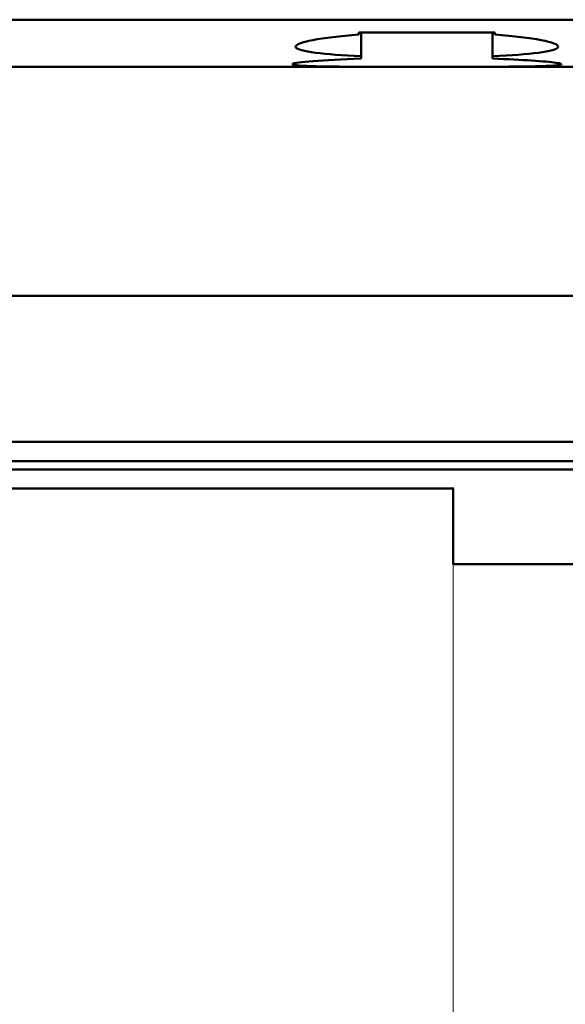
# Model space of a CAD drawing. Extents: x 0 to 841, y 0 to 594.
# Drawn here: x 182 to 198, y 121 to 151 of the extents above; entities that cross this region are included whole.
import ezdxf

# ---------------------------------------------------------------- set-up
doc = ezdxf.new("R2010")
doc.units = 0
doc.header["$LTSCALE"] = 5
doc.header["$MEASUREMENT"] = 0
doc.layers.add('13000_TOP', color=7, linetype='CONTINUOUS')
doc.layers.add('13100_TOP_DIM', color=7, linetype='CONTINUOUS')

msp = doc.modelspace()

# ---------------------------------------------------------------- linework, layer by layer
at = {"layer": '13000_TOP', "color": 7, "linetype": 'Continuous', "lineweight": 50}
for p, q in [((159.071674, 151.284486), (264.061672, 151.284486)), ((191.996858, 150.890653), (196.136488, 150.890653)), ((191.996858, 150.828748), (191.996858, 150.890653)), ((192.066673, 150.09789), (192.066673, 150.890657)), ((196.066673, 150.09789), (196.066673, 150.890657)), ((196.136488, 150.828748), (196.136488, 150.890653)), ((190.196779, 150.560613), (190.270935, 150.586419)), ((190.270935, 150.586419), (190.361452, 150.612195)), ((190.361452, 150.612195), (190.467935, 150.637727)), ((190.467935, 150.637727), (190.589512, 150.662812)), ((190.589512, 150.662812), (190.72509, 150.68723)), ((190.72509, 150.68723), (190.873502, 150.710763)), ((190.873502, 150.710763), (191.033107, 150.733216)), ((191.033107, 150.733216), (191.202066, 150.754411)), ((191.202066, 150.754411), (191.380932, 150.77443)), ((191.380932, 150.77443), (191.573663, 150.793653)), ((191.573663, 150.793653), (191.77936, 150.811841)), ((191.77936, 150.811841), (191.996858, 150.828748)), ((196.353986, 150.811841), (196.136488, 150.828748)), ((196.559682, 150.793653), (196.353986, 150.811841)), ((196.752415, 150.77443), (196.559682, 150.793653)), ((196.93128, 150.754411), (196.752415, 150.77443)), ((197.100238, 150.733216), (196.93128, 150.754411)), ((197.259845, 150.710763), (197.100238, 150.733216)), ((197.408256, 150.68723), (197.259845, 150.710763)), ((197.543833, 150.662812), (197.408256, 150.68723)), ((197.665412, 150.637727), (197.543833, 150.662812)), ((197.771893, 150.612195), (197.665412, 150.637727)), ((197.862411, 150.586419), (197.771893, 150.612195)), ((197.936568, 150.560613), (197.862411, 150.586419)), ((190.066675, 150.461282), (190.074747, 150.485131)), ((190.07361, 150.438836), (190.066675, 150.461282)), ((190.095245, 150.416505), (190.07361, 150.438836)), ((190.074747, 150.485131), (190.098787, 150.509763)), ((190.132066, 150.394471), (190.095245, 150.416505)), ((190.098787, 150.509763), (190.139333, 150.534986)), ((190.18449, 150.372911), (190.132066, 150.394471)), ((190.139333, 150.534986), (190.196779, 150.560613)), ((190.252426, 150.351968), (190.18449, 150.372911)), ((190.335573, 150.331769), (190.252426, 150.351968)), ((190.433622, 150.312444), (190.335573, 150.331769)), ((190.545944, 150.294068), (190.433622, 150.312444)), ((190.671577, 150.276715), (190.545944, 150.294068)), ((190.809534, 150.260465), (190.671577, 150.276715)), ((197.323812, 150.260465), (197.46177, 150.276715)), ((197.46177, 150.276715), (197.587401, 150.294068)), ((197.587401, 150.294068), (197.699723, 150.312444)), ((197.699723, 150.312444), (197.797772, 150.331769)), ((197.797772, 150.331769), (197.88092, 150.351968)), ((197.88092, 150.351968), (197.948857, 150.372911)), ((197.994014, 150.534986), (197.936568, 150.560613)), ((197.948857, 150.372911), (198.00128, 150.394471)), ((198.034558, 150.509763), (197.994014, 150.534986)), ((198.00128, 150.394471), (198.038101, 150.416505)), ((198.0586, 150.485131), (198.034558, 150.509763)), ((198.038101, 150.416505), (198.059735, 150.438836)), ((198.066671, 150.461282), (198.0586, 150.485131)), ((198.059735, 150.438836), (198.066671, 150.461282)), ((190.091959, 149.966027), (190.163755, 149.976724)), ((190.163755, 149.976724), (190.251499, 149.98768)), ((190.251499, 149.98768), (190.354837, 149.998796)), ((190.354837, 149.998796), (190.473034, 150.009965)), ((190.473034, 150.009965), (190.605051, 150.021073)), ((190.605051, 150.021073), (190.749819, 150.032003)), ((190.749819, 150.032003), (190.905901, 150.042638)), ((190.958543, 150.245362), (190.809534, 150.260465)), ((190.905901, 150.042638), (191.07155, 150.052865)), ((191.116983, 150.231443), (190.958543, 150.245362)), ((191.07155, 150.052865), (191.24575, 150.062616)), ((191.283439, 150.218702), (191.116983, 150.231443)), ((191.24575, 150.062616), (191.432722, 150.072087)), ((191.461466, 150.20683), (191.283439, 150.218702)), ((191.432722, 150.072087), (191.632597, 150.081212)), ((191.652025, 150.19576), (191.461466, 150.20683)), ((191.632597, 150.081212), (191.84433, 150.089852)), ((191.854131, 150.185582), (191.652025, 150.19576)), ((191.84433, 150.089852), (192.066673, 150.09789)), ((192.066673, 150.17637), (191.854131, 150.185582)), ((196.066673, 150.17637), (196.279214, 150.185582)), ((196.239229, 150.091741), (196.066673, 150.09789)), ((196.405667, 150.085218), (196.239229, 150.091741)), ((196.279214, 150.185582), (196.481321, 150.19576)), ((196.56533, 150.07837), (196.405667, 150.085218)), ((196.481321, 150.19576), (196.67188, 150.20683)), ((196.717727, 150.07126), (196.56533, 150.07837)), ((196.67188, 150.20683), (196.849907, 150.218702)), ((196.862378, 150.063951), (196.717727, 150.07126)), ((196.849907, 150.218702), (197.016364, 150.231443)), ((196.99894, 150.056493), (196.862378, 150.063951)), ((197.129931, 150.04878), (196.99894, 150.056493)), ((197.016364, 150.231443), (197.174802, 150.245362)), ((197.255843, 150.04078), (197.129931, 150.04878)), ((197.174802, 150.245362), (197.323812, 150.260465)), ((197.375868, 150.032552), (197.255843, 150.04078)), ((197.489196, 150.024144), (197.375868, 150.032552)), ((197.595112, 150.015607), (197.489196, 150.024144)), ((197.693105, 150.006997), (197.595112, 150.015607)), ((197.782695, 149.998372), (197.693105, 150.006997)), ((197.863399, 149.989782), (197.782695, 149.998372)), ((197.934847, 149.981279), (197.863399, 149.989782)), ((197.99687, 149.972901), (197.934847, 149.981279)), ((198.049314, 149.9647), (197.99687, 149.972901)), ((159.071674, 149.845483), (210.876685, 149.845483)), ((189.966673, 149.927606), (189.974258, 149.936414)), ((189.975231, 149.918744), (189.966673, 149.927606)), ((189.974258, 149.936414), (189.997347, 149.945794)), ((190.001314, 149.910276), (189.975231, 149.918744)), ((189.997347, 149.945794), (190.036443, 149.95569)), ((190.045534, 149.902288), (190.001314, 149.910276)), ((190.036443, 149.95569), (190.091959, 149.966027)), ((190.108303, 149.894857), (190.045534, 149.902288)), ((190.189363, 149.888024), (190.108303, 149.894857)), ((190.288316, 149.881822), (190.189363, 149.888024)), ((190.404648, 149.876268), (190.288316, 149.881822)), ((190.537252, 149.87135), (190.404648, 149.876268)), ((190.684875, 149.867051), (190.537252, 149.87135)), ((190.84606, 149.863351), (190.684875, 149.867051)), ((191.018793, 149.860196), (190.84606, 149.863351)), ((191.201103, 149.857549), (191.018793, 149.860196)), ((191.396642, 149.855298), (191.201103, 149.857549)), ((191.606952, 149.853387), (191.396642, 149.855298)), ((191.830784, 149.851796), (191.606952, 149.853387)), ((192.066673, 149.850507), (191.830784, 149.851796)), ((192.24493, 149.849736), (192.066704, 149.850507)), ((192.427908, 149.849092), (192.24493, 149.849736)), ((192.614956, 149.848561), (192.427908, 149.849092)), ((192.805397, 149.84813), (192.614956, 149.848561)), ((192.998405, 149.847787), (192.805397, 149.84813)), ((193.193138, 149.84752), (192.998405, 149.847787)), ((193.388756, 149.847322), (193.193138, 149.84752)), ((193.584375, 149.847181), (193.388756, 149.847322)), ((193.779081, 149.847089), (193.584375, 149.847181)), ((193.97196, 149.847047), (193.779081, 149.847089)), ((193.97196, 149.847047), (194.162904, 149.847047)), ((194.162904, 149.847047), (194.3558, 149.847089)), ((194.3558, 149.847089), (194.550518, 149.847181)), ((194.550518, 149.847181), (194.746141, 149.847322)), ((194.746141, 149.847322), (194.941753, 149.847524)), ((194.941753, 149.847524), (195.136476, 149.847791)), ((195.136476, 149.847791), (195.329466, 149.848134)), ((195.329466, 149.848134), (195.519884, 149.848565)), ((195.519884, 149.848565), (195.706903, 149.849095)), ((195.706903, 149.849095), (195.889845, 149.84974)), ((195.889845, 149.84974), (196.06803, 149.850515)), ((196.06803, 149.850515), (196.240755, 149.851426)), ((196.240755, 149.851426), (196.407318, 149.852491)), ((196.407318, 149.852491), (196.567094, 149.853719)), ((196.567094, 149.853719), (196.719587, 149.855123)), ((196.719587, 149.855123), (196.864317, 149.856706)), ((196.864317, 149.856706), (197.000955, 149.858476)), ((197.000955, 149.858476), (197.132049, 149.860486)), ((197.132049, 149.860486), (197.258038, 149.862764)), ((197.258038, 149.862764), (197.378109, 149.865331)), ((197.378109, 149.865331), (197.491448, 149.868199)), ((197.491448, 149.868199), (197.597341, 149.871392)), ((197.597341, 149.871392), (197.695279, 149.874913)), ((197.695279, 149.874913), (197.784777, 149.878766)), ((197.784777, 149.878766), (197.865352, 149.882959)), ((197.865352, 149.882959), (197.936639, 149.887498)), ((197.936639, 149.887498), (197.998472, 149.892369)), ((197.998472, 149.892369), (198.050697, 149.897569)), ((198.092025, 149.956716), (198.049314, 149.9647)), ((198.050697, 149.897569), (198.093161, 149.903073)), ((198.124921, 149.948999), (198.092025, 149.956716)), ((198.093161, 149.903073), (198.125787, 149.908876)), ((198.148171, 149.941571), (198.124921, 149.948999)), ((198.125787, 149.908876), (198.148758, 149.914941)), ((198.162011, 149.934468), (198.148171, 149.941571)), ((198.148758, 149.914941), (198.162307, 149.921231)), ((198.166671, 149.927716), (198.162011, 149.934468)), ((198.162307, 149.921231), (198.166671, 149.927716)), ((159.066673, 142.871453), (264.066673, 142.871453)), ((178.066673, 138.421456), (264.066673, 138.421456)), ((178.066673, 137.832605), (251.760769, 137.832605)), ((178.066673, 137.58674), (264.066673, 137.58674)), ((159.066673, 137.001351), (194.866672, 137.001351)), ((194.866672, 134.701356), (194.866672, 137.001351)), ((194.866672, 134.701356), (201.666593, 134.701356))]:
    msp.add_line(p, q, dxfattribs=at)
at = {"layer": '13100_TOP_DIM', "color": 7, "linetype": 'Continuous', "lineweight": 13}
msp.add_line((194.866673, 137.044453), (194.866673, 91), dxfattribs=at)

doc.saveas('drawing.dxf')
